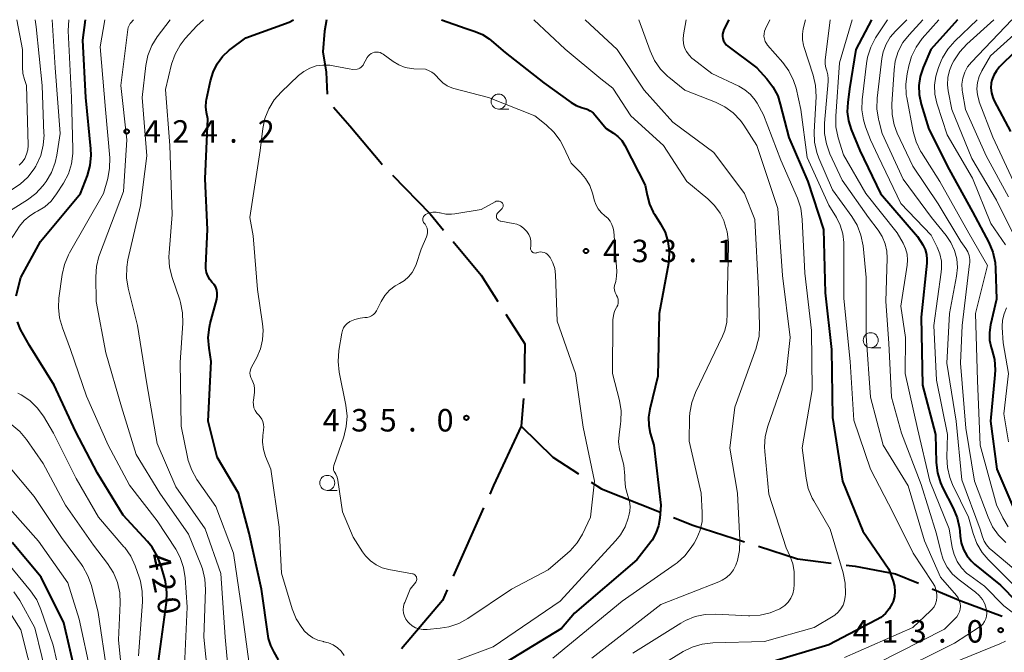
# Model space of a CAD drawing. Units: metres. Extents: x -74000 to -71997, y 25500 to 27000.
# Drawn here: x -73090 to -72926, y 26894 to 27000 of the extents above; entities that cross this region are included whole.
import ezdxf

# ---------------------------------------------------------------- set-up
doc = ezdxf.new("R2010")
doc.units = ezdxf.units.M
for name, color, linetype, lineweight in [('110600_大字・町・丁目界', 7, 'Continuous', 40), ('633100_広葉樹林', 7, 'Continuous', 13), ('710100_等高線(計曲線)', 7, 'Continuous', 40), ('710200_等高線(主曲線)', 7, 'Continuous', 13), ('731200_図化機測定による標高点', 7, 'Continuous', 40)]:
    doc.layers.add(name, color=color, linetype=linetype, lineweight=lineweight)
doc.styles.add('Style-WORKING', font='MS Gothic.ttf')

msp = doc.modelspace()

# ---------------------------------------------------------------- linework, layer by layer
at = {"layer": '110600_大字・町・丁目界', "linetype": 'Continuous', "lineweight": 40}
for p, q in [((-73005.89, 26936.79), (-73006.3, 26932.2)), ((-73012.57, 26918.58), (-73017.65, 26907.15))]:
    msp.add_line(p, q, dxfattribs=at)
at = {"layer": '110600_大字・町・丁目界', "linetype": 'Continuous', "lineweight": 40, "flags": 128}
for points in [[(-73038.75, 27000), (-73039.1, 26998.09), (-73039.38, 26994.66), (-73038.84, 26991.23), (-73038.69, 26987.59)], [(-73037.59, 26985.38), (-73034.91, 26982.29), (-73029.62, 26975.99), (-73029.49, 26975.86)], [(-73027.75, 26974.07), (-73021.49, 26967.61), (-73019.25, 26964.91)], [(-73017.65, 26962.99), (-73012.98, 26957.37), (-73010.2, 26952.99)], [(-73008.86, 26950.88), (-73005.71, 26945.91), (-73005.82, 26939.29)], [(-73006.3, 26932.2), (-73010.92, 26922.29), (-73011.56, 26920.86)], [(-73006.3, 26932.2), (-73001.03, 26927.04), (-72996.74, 26924.23)], [(-72994.65, 26922.87), (-72992.93, 26921.74), (-72983.23, 26917.88)], [(-72980.9, 26916.96), (-72977.67, 26915.67), (-72969.08, 26912.91)], [(-72966.7, 26912.14), (-72960.23, 26910.06), (-72954.57, 26909.33)], [(-72952.1, 26909.01), (-72950.58, 26908.82), (-72943.88, 26907.57), (-72940.04, 26905.98)], [(-73018.67, 26904.87), (-73019.45, 26903.12), (-73026.28, 26895.04)], [(-72937.73, 26905.03), (-72932.98, 26903.06), (-72926.09, 26900.47)]]:
    msp.add_lwpolyline(points, dxfattribs=at)
at = {"layer": '633100_広葉樹林', "linetype": 'Continuous', "lineweight": 13}
for p, q in [((-73010.06, 26985.09), (-73008.39, 26985.09)), ((-72948, 26945.28), (-72946.33, 26945.28)), ((-73038.65, 26921.48), (-73036.98, 26921.48))]:
    msp.add_line(p, q, dxfattribs=at)
for centre in [(-73010.06, 26986.34), (-72948, 26946.53), (-73038.65, 26922.73)]:
    msp.add_circle(centre, 1.25, dxfattribs=at)
at = {"layer": '710100_等高線(計曲線)', "linetype": 'Continuous', "lineweight": 40, "flags": 128}
for points, elevation in [([(-73090.52, 26953.95), (-73089.76, 26957), (-73086.51, 26963), (-73079.79, 26971), (-73078.67, 26973.98), (-73078.2, 26975.65), (-73078.03, 26977.39), (-73078.08, 26978.45), (-73078.9, 26987), (-73079.4, 26996.6), (-73078.96, 27000)], 420), ([(-73046.78, 26893.22), (-73047.53, 26894.47), (-73048.08, 26895.58), (-73048.43, 26896.78), (-73048.5, 26897.15), (-73049.62, 26905), (-73051.65, 26914.35), (-73053.44, 26921), (-73057.04, 26927), (-73058.53, 26933), (-73058.02, 26943), (-73058.37, 26945.22), (-73058.49, 26946.96), (-73058.31, 26948.69), (-73058.16, 26949.34), (-73057.09, 26953.4), (-73057, 26953.9), (-73057, 26954.4), (-73057.09, 26954.89), (-73057.26, 26955.36), (-73057.52, 26955.8), (-73057.83, 26956.17), (-73058.25, 26956.67), (-73058.58, 26957.24), (-73058.8, 26957.85), (-73058.91, 26958.49), (-73058.92, 26959), (-73058.63, 26965), (-73059, 26973.43), (-73058.55, 26983.45), (-73058.77, 26984.52), (-73058.88, 26985.44), (-73058.83, 26986.35), (-73058.78, 26986.66), (-73058.15, 26989.78), (-73057.71, 26991.24), (-73057.03, 26992.62), (-73056.11, 26993.85), (-73055, 26994.9), (-73054.87, 26995), (-73052.26, 26997), (-73045, 26999.59), (-73044.3, 27000)], 430), ([(-73019.57, 27000), (-73015.48, 26998.52)], 430), ([(-72971.64, 27000), (-72972.48, 26998.34), (-72972.62, 26997.98), (-72972.7, 26997.61), (-72972.71, 26997.22), (-72972.66, 26996.84), (-72972.54, 26996.48), (-72972.36, 26996.14), (-72972.12, 26995.83), (-72971.83, 26995.57), (-72967, 26991.97), (-72965.34, 26990.15), (-72964.3, 26988.8), (-72963.52, 26987.29), (-72963.08, 26985.93), (-72961.68, 26980.32), (-72958.49, 26973), (-72955.88, 26965), (-72955.57, 26954.43), (-72954.56, 26945), (-72954.35, 26933.65), (-72952.7, 26923), (-72949.32, 26914.68), (-72945, 26908.31), (-72944.27, 26906.31), (-72944.04, 26905.48), (-72943.97, 26904.63), (-72944.04, 26903.78), (-72944.26, 26902.95), (-72944.4, 26902.6), (-72944.9, 26901.72), (-72945.54, 26900.94), (-72946.3, 26900.28), (-72947.01, 26899.85), (-72955, 26895.69), (-72965.4, 26892.6)], 420), ([(-72947.88, 27000), (-72950.5, 26995), (-72951.52, 26988.48), (-72951.83, 26986.17), (-72951.9, 26984.63), (-72951.71, 26983.11), (-72951.27, 26981.69), (-72949.84, 26978.16), (-72946.36, 26971), (-72940.17, 26963.83), (-72939.32, 26962.42), (-72938.94, 26961.65), (-72938.71, 26960.82), (-72938.62, 26959.97), (-72938.64, 26959.36), (-72939.61, 26950.39), (-72939.35, 26939), (-72937.21, 26930.79), (-72937.07, 26926.13), (-72936.86, 26924.4), (-72936.36, 26922.73), (-72935.97, 26921.86), (-72934.24, 26918.51), (-72933.58, 26916.89), (-72933.21, 26915.19), (-72933.16, 26914.66), (-72933.1, 26913.85), (-72932.91, 26912.7), (-72932.53, 26911.61), (-72931.97, 26910.6), (-72931.24, 26909.7), (-72930.68, 26909.19), (-72926.35, 26905.65), (-72921, 26900.23)], 410), ([(-72933.5, 27000), (-72937.97, 26995), (-72939.27, 26992), (-72939.76, 26990.55), (-72939.98, 26989.03), (-72939.94, 26987.5), (-72939.6, 26985.88), (-72938.29, 26981.71), (-72934.93, 26975), (-72931, 26967.94), (-72928.3, 26962.81), (-72927.63, 26961.2), (-72927.24, 26959.5), (-72927.16, 26958.47), (-72927, 26953.38), (-72928.02, 26949.11), (-72928.21, 26947.84), (-72928.17, 26946.56), (-72927.91, 26945.3), (-72927.8, 26944.96), (-72927.37, 26943.29), (-72927.24, 26941.58), (-72927.29, 26940.76), (-72928.01, 26933), (-72926.98, 26925.02), (-72924.32, 26918.76)], 400), ([(-72918.5, 27000), (-72926.49, 26992.12), (-72927.04, 26991.47), (-72927.48, 26990.73), (-72927.78, 26989.92), (-72927.89, 26989.42), (-72927.95, 26988.61), (-72927.87, 26987.8), (-72927.65, 26987.01), (-72927.4, 26986.44), (-72924.67, 26981.33)], 390), ([(-73015.48, 26998.52), (-73013.96, 26998.04), (-73012.75, 26997.53), (-73011.64, 26996.82), (-73011.26, 26996.5), (-73009, 26994.5), (-73002.52, 26989.48), (-72997.96, 26986.18), (-72997.13, 26985.68), (-72996.24, 26985.34), (-72995.84, 26985.24), (-72995.29, 26985.07), (-72994.77, 26984.81), (-72994.31, 26984.47), (-72993.94, 26984.08), (-72992.14, 26981.86), (-72990.91, 26981.09), (-72990.17, 26980.53), (-72989.54, 26979.84), (-72989.02, 26979.03), (-72985.6, 26972.4), (-72985.3, 26970.7), (-72984.91, 26969.25), (-72984.28, 26967.89), (-72984.07, 26967.55), (-72983.04, 26965.96), (-72982.3, 26964.54), (-72981.82, 26963.02), (-72981.6, 26961.44), (-72981.67, 26959.84), (-72981.74, 26959.35), (-72983.28, 26951), (-72983.49, 26940.51), (-72984.84, 26935.02), (-72985.05, 26933.67), (-72985.02, 26932.31), (-72984.77, 26931), (-72984.2, 26929), (-72983, 26919), (-72983.18, 26916.82), (-72983.4, 26915.54), (-72983.84, 26914.32), (-72984.48, 26913.19), (-72984.7, 26912.9), (-72987, 26909.91), (-72997.43, 26901), (-72999.56, 26898.44), (-73009, 26892.72)], 430), ([(-73066.8, 26893), (-73065.49, 26902.75), (-73065.42, 26904.49), (-73065.64, 26906.22), (-73065.77, 26906.74), (-73066.35, 26908.84), (-73066.96, 26910.47), (-73067.84, 26911.98), (-73068.65, 26912.97), (-73072.68, 26917.32), (-73077, 26924.33), (-73080.64, 26931.36), (-73084.19, 26939), (-73088.33, 26945.67), (-73089.8, 26948.34), (-73090.34, 26949.57)], 420), ([(-73092.24, 26799), (-73087, 26810.33), (-73077.76, 26820.24), (-73075.73, 26823.54), (-73074.94, 26825.1), (-73074.44, 26826.77), (-73074.3, 26827.68), (-73074, 26830.35), (-73073.96, 26832.09), (-73074.22, 26833.82), (-73074.27, 26834), (-73076.11, 26841), (-73079.36, 26848.64), (-73080.64, 26855.36), (-73079.42, 26867), (-73079, 26876.23), (-73078.44, 26881.56), (-73080.66, 26891), (-73082.6, 26899.4), (-73086.39, 26907), (-73091.21, 26912.79)], 410)]:
    msp.add_lwpolyline(points, dxfattribs=dict(at, elevation=elevation))
at = {"layer": '710200_等高線(主曲線)', "linetype": 'Continuous', "lineweight": 13, "flags": 128}
for points, elevation in [([(-73099.02, 26948.85), (-73099.05, 26949.4), (-73098.98, 26951.14), (-73098.62, 26952.84), (-73097.96, 26954.46), (-73097.07, 26955.89), (-73091, 26964), (-73089.97, 26965.53), (-73089.2, 26966.49), (-73088.26, 26967.3), (-73087.3, 26967.89), (-73086.97, 26968.06), (-73085.77, 26968.8), (-73084.72, 26969.75), (-73083.81, 26970.92), (-73082.65, 26972.74), (-73081.84, 26974.28), (-73081.31, 26975.95), (-73081.08, 26977.67), (-73081.08, 26978.38), (-73081.29, 26987), (-73081.87, 26998.13), (-73081.74, 27000)], 418), ([(-73093, 26967.24), (-73088.65, 26969.96), (-73087.26, 26971.02), (-73086.08, 26972.29), (-73085.86, 26972.58), (-73085.53, 26973.03), (-73084.64, 26974.53), (-73084.02, 26976.16), (-73083.75, 26977.4), (-73083.21, 26981), (-73084.02, 26991.98), (-73084.54, 27000)], 416), ([(-73091.32, 26971.62), (-73089.86, 26972.56), (-73088.58, 26973.74), (-73087.53, 26975.13), (-73087.25, 26975.59), (-73087.16, 26975.76), (-73086.45, 26977.35), (-73086.03, 26979.04), (-73085.9, 26980.78), (-73085.91, 26980.96), (-73086.18, 26989), (-73087.2, 26998.8), (-73087.39, 27000)], 414), ([(-73090.02, 26975.72), (-73089.54, 26976.24), (-73089.11, 26976.86), (-73088.8, 26977.54), (-73088.62, 26978.27), (-73088.56, 26979.01), (-73088.56, 26979.09), (-73088.83, 26989), (-73089.18, 26990), (-73089.44, 26991.01), (-73089.51, 26992.06), (-73089.47, 26995), (-73090.42, 27000)], 412), ([(-73062.52, 26891), (-73062.02, 26901.98), (-73062.34, 26906.89), (-73062.61, 26908.61), (-73063.17, 26910.26), (-73063.93, 26911.67), (-73067, 26916.4), (-73071.64, 26922.36), (-73075.17, 26929), (-73078.81, 26937.19), (-73081.46, 26945), (-73082.84, 26948.6), (-73083.32, 26950.28), (-73083.5, 26952.01), (-73083.41, 26953.55), (-73082.87, 26957.47), (-73082.48, 26959.17), (-73081.8, 26960.78), (-73081.64, 26961.08), (-73075.95, 26971), (-73075.26, 26973.49), (-73074.95, 26975.21), (-73074.94, 26976.98), (-73075.62, 26985), (-73076.51, 26995.49), (-73075.77, 27000)], 422), ([(-73058.31, 26887.69), (-73059.25, 26897), (-73058.98, 26904.94), (-73059.07, 26906.68), (-73059.46, 26908.37), (-73059.73, 26909.1), (-73061.82, 26914.18), (-73066.58, 26921), (-73070.54, 26927.46), (-73073, 26935.39), (-73075.59, 26944.41), (-73077.21, 26953), (-73077.28, 26957.09), (-73077.16, 26958.83), (-73076.74, 26960.52), (-73076.64, 26960.79), (-73072.65, 26971.35), (-73072.07, 26979.93), (-73073.1, 26989), (-73071.94, 26998.34), (-73071.86, 26998.7), (-73071.72, 26999.05), (-73071.52, 26999.37), (-73071.41, 26999.5), (-73070.96, 27000)], 424), ([(-73054.77, 26887.23), (-73055.68, 26897), (-73056.4, 26907.6), (-73059, 26915.06), (-73063.91, 26922.09), (-73067, 26929.32), (-73068.74, 26939.26), (-73070.28, 26949), (-73071.85, 26955.23), (-73072.13, 26956.95), (-73072.1, 26958.69), (-73071.9, 26959.91), (-73069.82, 26969), (-73068.72, 26977.28), (-73069.55, 26987), (-73068.92, 26992.34), (-73068.56, 26994.05), (-73067.92, 26995.67), (-73067.01, 26997.14), (-73064.88, 27000)], 426), ([(-73054.29, 26911), (-73057.24, 26918.76), (-73060.38, 26923.31), (-73061.24, 26924.83), (-73061.83, 26926.47), (-73061.95, 26927.01), (-73063, 26932.2), (-73063.18, 26942.82), (-73062.75, 26949.38), (-73062.78, 26951.12), (-73063.12, 26952.83), (-73063.26, 26953.29), (-73064.54, 26957.01), (-73064.96, 26958.7), (-73065.08, 26960.44), (-73065.04, 26961.1), (-73064.5, 26967.5), (-73064.92, 26979), (-73065.65, 26988.35), (-73064.61, 26992.58), (-73064.04, 26994.23), (-73063.2, 26995.76), (-73062.35, 26996.86), (-73060.43, 26999), (-73059.3, 27000)], 428), ([(-73004.22, 27000), (-72998.94, 26995.06), (-72993, 26990.13), (-72991, 26988.58), (-72988.04, 26983.96), (-72982.57, 26979), (-72978.69, 26973), (-72975.15, 26970.09), (-72974.03, 26969), (-72973.12, 26967.73), (-72972.51, 26966.49), (-72972.42, 26966.27), (-72971.92, 26964.6), (-72971.71, 26962.87), (-72971.71, 26962.28), (-72971.97, 26953), (-72971.92, 26951), (-72972.01, 26949.55), (-72972.35, 26948.14), (-72972.73, 26947.2), (-72977.24, 26937.78), (-72977.85, 26936.15), (-72978.17, 26934.43), (-72978.21, 26933.67), (-72978.3, 26929.7), (-72976.28, 26921), (-72976.1, 26917.8), (-72976.14, 26916.31), (-72976.44, 26914.86), (-72976.99, 26913.48), (-72977.47, 26912.65), (-72977.94, 26911.93), (-72979.01, 26910.56), (-72980.31, 26909.39), (-72980.59, 26909.19), (-72989.47, 26903), (-73001, 26893.47)], 428), ([(-72995.61, 27000), (-72990.28, 26995), (-72985.78, 26988.22), (-72981, 26982.89), (-72974.16, 26977.84), (-72969.07, 26971), (-72967.32, 26966.68), (-72966.72, 26955), (-72966.53, 26948.9), (-72966.63, 26947.16), (-72967.03, 26945.46), (-72967.11, 26945.21), (-72970.65, 26935.35), (-72971.48, 26928.52), (-72970.23, 26921), (-72969.82, 26913.15), (-72969.88, 26911.45), (-72970.23, 26909.78), (-72970.5, 26909), (-72970.89, 26908.23), (-72971.41, 26907.54), (-72972.04, 26906.94), (-72972.77, 26906.47), (-72973.31, 26906.22), (-72983, 26902.45), (-72994.53, 26893.47)], 426), ([(-72986.68, 27000), (-72984.79, 26994.78), (-72984.05, 26993.2), (-72983.06, 26991.77), (-72981.82, 26990.54), (-72981.67, 26990.41), (-72979, 26988.26), (-72973.9, 26986.26), (-72972.34, 26985.48), (-72970.94, 26984.44), (-72969.74, 26983.18), (-72969.17, 26982.39), (-72966.98, 26979), (-72963.51, 26968.49), (-72962.69, 26957.31), (-72961.45, 26947), (-72962.09, 26941), (-72965.16, 26932.18), (-72965.59, 26930.49), (-72965.72, 26928.75), (-72965.68, 26927.94), (-72965, 26920.86), (-72962.11, 26911.89), (-72961.45, 26910.44), (-72961.01, 26909.22), (-72960.79, 26907.93), (-72960.77, 26907.41), (-72960.75, 26905.77), (-72960.81, 26904.98), (-72961, 26904.21), (-72961.33, 26903.49), (-72961.78, 26902.83), (-72962.33, 26902.26), (-72962.98, 26901.8), (-72963.16, 26901.7), (-72964.76, 26901.02), (-72966.45, 26900.63), (-72968.18, 26900.53), (-72968.37, 26900.54), (-72973.85, 26900.83), (-72975.59, 26900.77), (-72977.29, 26900.41), (-72978.91, 26899.76), (-72979.68, 26899.33), (-72987.67, 26894.33)], 424), ([(-72978.81, 27000), (-72979.24, 26997.5), (-72979.31, 26996.77), (-72979.24, 26996.04), (-72979.05, 26995.33), (-72978.73, 26994.67), (-72978.31, 26994.07), (-72977.79, 26993.55), (-72977.67, 26993.45), (-72974.49, 26991), (-72970.02, 26988.9), (-72968.98, 26988.3), (-72968.06, 26987.53), (-72967.29, 26986.6), (-72966.95, 26986.05), (-72965.86, 26984.14), (-72963, 26976.59), (-72960.22, 26970.2), (-72959.67, 26968.55), (-72959.41, 26966.67), (-72959, 26957.71), (-72957.88, 26948.12), (-72957.77, 26938.23), (-72959.42, 26928.58), (-72958.78, 26923.49), (-72958.41, 26921.79), (-72957.75, 26920.18), (-72957.5, 26919.72), (-72954.76, 26915), (-72952.6, 26907.71), (-72952.25, 26906), (-72952.2, 26904.26), (-72952.21, 26904.08), (-72952.24, 26903.76), (-72952.36, 26903.04), (-72952.6, 26902.35), (-72952.96, 26901.71), (-72953.43, 26901.14), (-72953.99, 26900.66), (-72954.27, 26900.48), (-72957.41, 26898.59), (-72965.71, 26896.29), (-72974.36, 26896.03), (-72976.09, 26895.83), (-72977.76, 26895.33), (-72979.26, 26894.58), (-72985.14, 26891)], 422), ([(-72964.81, 27000), (-72965.55, 26998.5), (-72965.7, 26998.09), (-72965.79, 26997.66), (-72965.8, 26997.23), (-72965.73, 26996.79), (-72965.59, 26996.38), (-72965.38, 26996), (-72965.19, 26995.74), (-72962.66, 26992.85), (-72961.64, 26991.44), (-72960.87, 26989.88), (-72960.46, 26988.55), (-72959.63, 26985), (-72958.58, 26977), (-72954.97, 26969.03), (-72953.73, 26967.02), (-72953.08, 26965.7), (-72952.67, 26964.3), (-72952.5, 26962.84), (-72952.5, 26962.64), (-72952.5, 26953.5), (-72951.45, 26943), (-72950.79, 26933.21), (-72948.04, 26925), (-72944.25, 26917.75), (-72940.9, 26911), (-72937.67, 26906.13), (-72937.31, 26905.48), (-72937.08, 26904.77), (-72936.97, 26904.04), (-72936.96, 26903.64), (-72937.02, 26903.08), (-72937.19, 26902.54), (-72937.44, 26902.04), (-72937.78, 26901.59), (-72938, 26901.37), (-72941, 26898.59), (-72952.38, 26893.62)], 418), ([(-72958.87, 27000), (-72959.25, 26998.5), (-72959.4, 26997.58), (-72959.39, 26996.65), (-72959.22, 26995.73), (-72959.16, 26995.53), (-72957.6, 26990.73), (-72957.21, 26989.03), (-72957.12, 26987.13), (-72957.42, 26981.31), (-72957.36, 26979.56), (-72956.99, 26977.86), (-72956.63, 26976.88), (-72954.39, 26971.61), (-72951.15, 26967.19), (-72950.25, 26965.7), (-72949.62, 26964.07), (-72949.27, 26962.3), (-72948.73, 26957), (-72948.73, 26947.27), (-72948.03, 26937), (-72945.92, 26929), (-72941.77, 26922.23), (-72939, 26913.03), (-72936.37, 26907), (-72933.71, 26903.92), (-72933.43, 26903.53), (-72933.22, 26903.09), (-72933.09, 26902.63), (-72933.04, 26902.15), (-72933.07, 26901.67), (-72933.19, 26901.2), (-72933.39, 26900.76), (-72933.66, 26900.36), (-72933.85, 26900.15), (-72935.67, 26898.33), (-72947, 26892.59)], 416), ([(-72954.76, 27000), (-72955.57, 26993.24), (-72955.59, 26992.6), (-72955.5, 26991.98), (-72955.34, 26991.47), (-72955.14, 26990.82), (-72955.07, 26990.14), (-72955.08, 26989.69), (-72955.7, 26982.73), (-72955.7, 26980.99), (-72955.4, 26979.27), (-72954.8, 26977.64), (-72952.76, 26973.24), (-72948.36, 26967), (-72946.77, 26964.91), (-72946.08, 26963.82), (-72945.59, 26962.63), (-72945.31, 26961.37), (-72945.25, 26960.2), (-72945.47, 26953), (-72945, 26946.01), (-72944.52, 26937), (-72942.88, 26931), (-72939.56, 26922.44), (-72937, 26914.22), (-72936.33, 26911.28), (-72935.89, 26909.92), (-72935.23, 26908.65), (-72934.35, 26907.52), (-72933.25, 26906.53), (-72930.5, 26904.47), (-72929.89, 26903.92), (-72929.38, 26903.27), (-72928.99, 26902.54), (-72928.73, 26901.76), (-72928.68, 26901.5), (-72928.63, 26901), (-72928.68, 26900.51), (-72928.81, 26900.03), (-72929.02, 26899.59), (-72929.3, 26899.18), (-72929.65, 26898.83), (-72929.93, 26898.63), (-72934.02, 26895.98), (-72945, 26890.52)], 414), ([(-72951.11, 27000), (-72953.22, 26992.78), (-72953.84, 26983.88), (-72953.8, 26982.14), (-72953.42, 26980.27), (-72952.56, 26977.44), (-72948.84, 26971), (-72943.57, 26964.43), (-72942.59, 26962.72), (-72942.18, 26961.82), (-72941.93, 26960.87), (-72941.85, 26959.89), (-72941.92, 26959.05), (-72943, 26952.18), (-72942.22, 26947), (-72942.28, 26941), (-72940.22, 26931.78), (-72938.15, 26923), (-72934.92, 26915.08), (-72934.41, 26911.97), (-72934.1, 26910.76), (-72933.58, 26909.61), (-72932.87, 26908.58), (-72932, 26907.68), (-72931.46, 26907.26), (-72929, 26905.52), (-72925.77, 26902.23), (-72924.17, 26900.97)], 412), ([(-72945.21, 27000), (-72947.18, 26996.96), (-72947.99, 26995.42), (-72948.53, 26993.76), (-72948.72, 26992.68), (-72949.42, 26986.62), (-72949.47, 26984.95), (-72949.23, 26983.29), (-72948.87, 26982.13), (-72948.05, 26979.95), (-72946.76, 26977.24), (-72943, 26969.34), (-72937.94, 26964.06), (-72936.93, 26962.07), (-72936.47, 26960.94), (-72936.21, 26959.74), (-72936.17, 26958.51), (-72936.23, 26957.88), (-72937.49, 26949), (-72937, 26939.86), (-72935.21, 26930.79), (-72935.3, 26927.04), (-72935.2, 26925.3), (-72934.79, 26923.6), (-72934.33, 26922.47), (-72931.71, 26917), (-72930.93, 26914.26), (-72930.3, 26912.63), (-72929.41, 26911.13), (-72928.4, 26909.95), (-72923.47, 26905)], 408), ([(-72941.96, 27000), (-72943.88, 26998.1), (-72944.75, 26997.07), (-72945.43, 26995.91), (-72945.9, 26994.64), (-72946.12, 26993.51), (-72946.91, 26986.89), (-72946.96, 26985.15), (-72946.71, 26983.42), (-72946.64, 26983.16), (-72946.07, 26981), (-72942.61, 26973.39), (-72937.86, 26967), (-72935.42, 26964.01), (-72934.61, 26962.81), (-72934.01, 26961.49), (-72933.66, 26960.09), (-72933.55, 26958.65), (-72933.69, 26957.23), (-72934.87, 26951), (-72935.31, 26942.69), (-72933.75, 26933), (-72932.79, 26923.21), (-72929.76, 26915), (-72929.38, 26913.74), (-72929.09, 26913.02), (-72928.69, 26912.37), (-72928.18, 26911.8), (-72927.99, 26911.63), (-72922.76, 26907.24)], 406), ([(-72939.31, 27000), (-72941.61, 26997.5), (-72942.62, 26996.17), (-72943.4, 26994.69), (-72943.9, 26993.1), (-72944.11, 26991.61), (-72944.47, 26985.9), (-72944.43, 26984.16), (-72944.08, 26982.45), (-72943.56, 26981.07), (-72941, 26975.55), (-72936.73, 26969.27), (-72932.94, 26963), (-72932.13, 26961.84), (-72931.81, 26961.27), (-72931.59, 26960.66), (-72931.48, 26960.02), (-72931.49, 26959.38), (-72931.5, 26959.27), (-72932.76, 26949), (-72933, 26942.71), (-72932.12, 26931.88), (-72930.66, 26923), (-72928.43, 26916.98), (-72927.69, 26915.41), (-72926.68, 26913.98), (-72925.47, 26912.78)], 404), ([(-72936.63, 27000), (-72939.39, 26996.85), (-72940.42, 26995.44), (-72941.19, 26993.88), (-72941.66, 26992.31), (-72941.94, 26990.95), (-72942.15, 26989.22), (-72942.06, 26987.48), (-72941.98, 26987.04), (-72940.9, 26981.32), (-72940.43, 26979.64), (-72939.67, 26978.07), (-72939.53, 26977.84), (-72936.48, 26973), (-72931.63, 26964.37), (-72928.5, 26959)], 402), ([(-72930.27, 27000), (-72933.97, 26996.43), (-72935.11, 26995.11), (-72936.01, 26993.62), (-72936.24, 26993.11), (-72936.7, 26992), (-72937.16, 26990.56), (-72937.37, 26989.07), (-72937.31, 26987.56), (-72936.99, 26986.09), (-72936.94, 26985.91), (-72935.22, 26980.78), (-72931, 26973.56), (-72927.99, 26966.01), (-72925.54, 26962.46)], 398), ([(-72927.44, 27000), (-72931.97, 26995.91), (-72933.15, 26994.63), (-72934.11, 26993.15), (-72934.39, 26992.61), (-72934.86, 26991.5), (-72935.12, 26990.34), (-72935.18, 26989.14), (-72935.07, 26988.15), (-72934.48, 26985), (-72931.14, 26976.86), (-72927, 26969.88), (-72923.42, 26962.58)], 396), ([(-72924.48, 27000), (-72931.21, 26992.9), (-72931.84, 26992.11), (-72932.32, 26991.22), (-72932.64, 26990.26), (-72932.79, 26989.27), (-72932.76, 26988.26), (-72932.71, 26987.89), (-72932.18, 26985), (-72928.74, 26977.26), (-72925, 26970.42)], 394), ([(-72921.35, 27000), (-72928.02, 26993.98), (-72929.47, 26991.49), (-72929.92, 26990.54), (-72930.19, 26989.53), (-72930.28, 26988.49), (-72930.2, 26987.44), (-72929.93, 26986.43), (-72929.89, 26986.31), (-72927.61, 26980.39), (-72924.16, 26973)], 392), ([(-73051.41, 26940.32), (-73051.5, 26940.67), (-73051.54, 26941.03), (-73051.51, 26941.39), (-73051.42, 26941.73), (-73051.29, 26942.02), (-73050.42, 26943.64), (-73049.8, 26945.09), (-73049.44, 26946.61), (-73049.35, 26948.18), (-73049.44, 26949.25), (-73050.3, 26955), (-73051, 26963.96), (-73051.55, 26967), (-73049.85, 26978.15), (-73049.42, 26981.82), (-73049.07, 26983.53), (-73048.42, 26985.15), (-73047.51, 26986.63), (-73046.36, 26987.92), (-73043.46, 26990.67), (-73042.57, 26991.38), (-73041.57, 26991.92), (-73040.49, 26992.28), (-73039.37, 26992.44), (-73038.23, 26992.41), (-73037.68, 26992.32), (-73035.02, 26991.78), (-73034.38, 26991.71), (-73033.68, 26991.76), (-73033.44, 26991.82), (-73033.21, 26991.93), (-73033, 26992.07), (-73032.83, 26992.24), (-73032.68, 26992.44), (-73032.67, 26992.47), (-73032, 26993.67), (-73031.82, 26993.93), (-73031.6, 26994.16), (-73031.34, 26994.35), (-73031.06, 26994.49), (-73030.75, 26994.57), (-73030.44, 26994.6), (-73030.12, 26994.58), (-73029.82, 26994.5), (-73029.53, 26994.38), (-73029.34, 26994.25), (-73027.65, 26993.02), (-73026.7, 26992.45), (-73025.67, 26992.05), (-73024.58, 26991.84), (-73024.19, 26991.81), (-73022.28, 26991.72), (-73021.64, 26991.47), (-73021.21, 26991.26), (-73020.81, 26990.97), (-73020.55, 26990.71), (-73020, 26990.08)], 432), ([(-73020, 26990.08), (-73019.37, 26989.48), (-73018.65, 26988.99), (-73017.86, 26988.64), (-73017.53, 26988.54), (-73011.76, 26987), (-73004.03, 26983.97), (-73002.12, 26982.45), (-73000.86, 26981.25), (-72999.82, 26979.85), (-72999.31, 26978.9), (-72997.96, 26976.04), (-72996.42, 26974.52), (-72995.55, 26973.49), (-72994.87, 26972.32), (-72994.4, 26971.04), (-72994.36, 26970.91), (-72994.12, 26969.92), (-72993.85, 26969.15), (-72993.46, 26968.45), (-72992.94, 26967.82), (-72992.35, 26967.3), (-72991.87, 26966.88), (-72991.48, 26966.39), (-72991.17, 26965.83), (-72990.97, 26965.23), (-72990.87, 26964.64), (-72990.37, 26958.06), (-72990.38, 26957.19), (-72990.54, 26956.33), (-72990.64, 26956), (-72990.74, 26955.63), (-72990.77, 26955.24), (-72990.74, 26954.86), (-72990.63, 26954.48), (-72990.47, 26954.13), (-72990.44, 26954.1), (-72990.39, 26954), (-72990.24, 26953.7), (-72990.14, 26953.38), (-72990.1, 26953.05), (-72990.12, 26952.72), (-72990.2, 26952.39), (-72990.34, 26952.09), (-72990.39, 26952), (-72990.71, 26951.35), (-72990.92, 26950.65), (-72991, 26949.92), (-72991.01, 26949.83), (-72991.05, 26940.95), (-72989.92, 26936.49), (-72989.64, 26934.77), (-72989.66, 26933.03), (-72989.72, 26932.6), (-72989.98, 26930.75), (-72990.05, 26929.55), (-72989.91, 26928.36), (-72989.62, 26927.34), (-72989.16, 26925.7), (-72989, 26923.92), (-72989, 26923.35), (-72988.88, 26921.94), (-72988.51, 26920.58), (-72988.45, 26920.42), (-72988.22, 26919.62)], 432), ([(-73022.66, 26966.99), (-73022.59, 26967.15), (-73022.5, 26967.29), (-73022.38, 26967.41), (-73022.24, 26967.51), (-73022.16, 26967.56), (-73022.13, 26967.57), (-73021.6, 26967.77), (-73021.05, 26967.88), (-73020.48, 26967.88), (-73019.93, 26967.79), (-73019.8, 26967.76), (-73018.89, 26967.57), (-73017.95, 26967.54), (-73017.37, 26967.61), (-73013, 26968.35), (-73010.65, 26969.64), (-73010.49, 26969.7), (-73010.33, 26969.74), (-73010.16, 26969.75), (-73009.99, 26969.74), (-73009.83, 26969.69), (-73009.68, 26969.61), (-73009.54, 26969.51), (-73009.51, 26969.49), (-73009.43, 26969.4), (-73009.37, 26969.3), (-73009.33, 26969.18), (-73009.3, 26969.07), (-73009.3, 26968.95), (-73009.32, 26968.83), (-73009.36, 26968.71), (-73009.41, 26968.61), (-73009.49, 26968.51), (-73010.17, 26967.83)], 434), ([(-73032.4, 26950.29), (-73032.36, 26950.29), (-73031.97, 26950.33), (-73031.6, 26950.44), (-73031.25, 26950.6), (-73030.93, 26950.83), (-73030.66, 26951.11), (-73030.44, 26951.42), (-73030.39, 26951.52), (-73029.66, 26952.97), (-73029.05, 26953.97), (-73028.27, 26954.85), (-73027.34, 26955.58), (-73026.6, 26956), (-73025.79, 26956.49), (-73025.08, 26957.11), (-73024.49, 26957.84), (-73024.03, 26958.67), (-73023.84, 26959.16), (-73023, 26961.69), (-73022.09, 26963.78), (-73021.98, 26964.13), (-73021.92, 26964.49), (-73021.93, 26964.85), (-73022.01, 26965.21), (-73022.14, 26965.55), (-73022.33, 26965.86), (-73022.44, 26966), (-73022.47, 26966.03), (-73022.57, 26966.17), (-73022.65, 26966.32), (-73022.69, 26966.49), (-73022.71, 26966.66), (-73022.7, 26966.83), (-73022.66, 26966.99)], 434), ([(-73010.17, 26967.83), (-73010.27, 26967.71), (-73010.35, 26967.58), (-73010.4, 26967.44), (-73010.42, 26967.29), (-73010.42, 26967.14), (-73010.4, 26967), (-73010.35, 26966.86), (-73010.27, 26966.73), (-73010.17, 26966.61), (-73010.06, 26966.52), (-73009.93, 26966.44), (-73009.79, 26966.39), (-73009.71, 26966.37), (-73007.62, 26966.02), (-73007.01, 26965.86), (-73006.43, 26965.59), (-73005.9, 26965.23), (-73005.45, 26964.78), (-73005.34, 26964.66), (-73005.04, 26964.19), (-73004.83, 26963.67), (-73004.7, 26963.13), (-73004.67, 26962.58), (-73004.72, 26962.13), (-73004.75, 26962.01), (-73004.76, 26961.87), (-73004.75, 26961.73), (-73004.71, 26961.6), (-73004.65, 26961.47), (-73004.57, 26961.36), (-73004.48, 26961.26), (-73004.36, 26961.18), (-73004.24, 26961.12), (-73004.11, 26961.08), (-73003.97, 26961.07), (-73003.83, 26961.08), (-73003.7, 26961.12), (-73003.67, 26961.13), (-73003.38, 26961.22), (-73003.08, 26961.25), (-73002.78, 26961.23), (-73002.48, 26961.16), (-73002.21, 26961.04), (-73001.95, 26960.88), (-73001.73, 26960.67), (-73001.57, 26960.45), (-73001.49, 26960.33), (-73001.02, 26959.44), (-73000.71, 26958.48), (-73000.57, 26957.42), (-73000.28, 26949.72), (-72997.22, 26941), (-72995.98, 26932.02), (-72994.05, 26923), (-72994.73, 26917), (-72996.1, 26914.19), (-72996.99, 26912.7), (-72998.13, 26911.38), (-72998.57, 26910.98), (-73001.8, 26908.2), (-73007.9, 26905), (-73015.2, 26900.11), (-73016.73, 26899.27), (-73018.38, 26898.7)], 434), ([(-72928.5, 26959), (-72930.54, 26951), (-72930.18, 26939.82), (-72929.75, 26929), (-72927, 26919.07), (-72925.94, 26916.89), (-72925.05, 26915.39)], 402), ([(-72925.33, 26951.94), (-72925.75, 26950.94), (-72926, 26949.88), (-72926.05, 26948.8), (-72926.05, 26948.65), (-72925.9, 26946.1), (-72925.02, 26941), (-72925.77, 26934.23), (-72925, 26929.59)], 398), ([(-73018.38, 26898.7), (-73019.81, 26898.46), (-73022, 26898.25), (-73022.66, 26898.24), (-73023.31, 26898.35), (-73023.93, 26898.57), (-73024.5, 26898.9), (-73025, 26899.31), (-73025.21, 26899.53), (-73025.53, 26899.97), (-73025.77, 26900.47), (-73025.92, 26900.99), (-73025.97, 26901.53), (-73025.94, 26902.08), (-73025.8, 26902.61), (-73025.73, 26902.79), (-73024.81, 26905), (-73023.9, 26906.16), (-73023.82, 26906.29), (-73023.76, 26906.43), (-73023.72, 26906.58), (-73023.72, 26906.73), (-73023.74, 26906.89), (-73023.78, 26907.03), (-73023.85, 26907.17), (-73023.94, 26907.29), (-73024.06, 26907.4), (-73024.19, 26907.48), (-73024.33, 26907.54), (-73024.45, 26907.57), (-73028.37, 26908.27), (-73029.47, 26908.57), (-73030.51, 26909.06), (-73031.45, 26909.71), (-73032.26, 26910.53), (-73032.77, 26911.23), (-73034.32, 26913.68), (-73036.09, 26917.91), (-73036.9, 26923.18), (-73037.02, 26923.69), (-73037.23, 26924.17), (-73037.39, 26924.43), (-73037.51, 26924.64), (-73037.59, 26924.86), (-73037.63, 26925.1), (-73037.62, 26925.34), (-73037.58, 26925.57), (-73037.55, 26925.65), (-73035.89, 26930.43), (-73035.47, 26932.12), (-73035.34, 26933.86), (-73035.53, 26935.67), (-73036.64, 26941.22), (-73036.83, 26942.95), (-73036.71, 26944.79), (-73036.23, 26947.7), (-73036.11, 26948.16), (-73035.92, 26948.59), (-73035.65, 26948.99), (-73035.32, 26949.33), (-73034.93, 26949.6), (-73034.87, 26949.64), (-73034.05, 26950.01), (-73033.17, 26950.23), (-73032.4, 26950.29)], 434), ([(-73035.85, 26893.95), (-73036.35, 26894.63), (-73036.96, 26895.22), (-73037.66, 26895.69), (-73038.43, 26896.03), (-73039.2, 26896.23), (-73039.29, 26896.25), (-73040.2, 26896.48), (-73041.05, 26896.88), (-73041.83, 26897.41), (-73042.5, 26898.07), (-73042.69, 26898.31), (-73042.9, 26898.59), (-73043.83, 26900.07), (-73044.5, 26901.73), (-73046.31, 26907.69), (-73046.66, 26915.34), (-73048.08, 26925), (-73048.95, 26927.12), (-73049.31, 26928.29), (-73049.46, 26929.5), (-73049.4, 26930.71), (-73049.36, 26931), (-73049.26, 26931.55), (-73049.22, 26932.02), (-73049.26, 26932.48), (-73049.38, 26932.94), (-73049.57, 26933.36), (-73049.84, 26933.75), (-73050.08, 26934), (-73050.42, 26934.37), (-73050.69, 26934.79), (-73050.88, 26935.25), (-73050.98, 26935.74), (-73051, 26936.24), (-73050.98, 26936.46), (-73050.81, 26937.85), (-73050.79, 26938.44), (-73050.87, 26939.03), (-73051.05, 26939.59), (-73051.25, 26940), (-73051.41, 26940.32)], 432), ([(-73070.14, 26893.86), (-73069.47, 26902.89), (-73069.5, 26904.63), (-73069.82, 26906.34), (-73070.03, 26907), (-73070.71, 26908.9), (-73071.44, 26910.48), (-73072.44, 26911.92), (-73072.56, 26912.07), (-73076.83, 26917), (-73080.52, 26923.48), (-73084.29, 26931), (-73086.01, 26933.86), (-73087.03, 26935.26), (-73088.27, 26936.46), (-73089.7, 26937.42), (-73090.28, 26937.72)], 418), ([(-73073.62, 26906.11), (-73074.28, 26907.72), (-73075.29, 26909.29), (-73077.67, 26912.33), (-73082.33, 26919), (-73086.03, 26925.97), (-73088.81, 26929.95), (-73089.93, 26931.28), (-73091.26, 26932.41)], 416), ([(-73087.53, 26920.47), (-73091.81, 26925.58)], 414), ([(-73075.37, 26891), (-73076.89, 26901.11), (-73078, 26905.59), (-73078.57, 26907.24), (-73079.41, 26908.76), (-73079.66, 26909.12), (-73083, 26913.64), (-73087.53, 26920.47)], 414), ([(-72988.22, 26919.62), (-72988.13, 26918.8), (-72988.19, 26917.98), (-72988.28, 26917.53), (-72988.45, 26916.86), (-72988.96, 26915.41), (-72989.71, 26914.08), (-72990.5, 26913.09), (-72999.8, 26903), (-73011, 26895.35), (-73017.38, 26893)], 432), ([(-73081.93, 26906.07), (-73086.81, 26913), (-73091.58, 26918.42)], 412), ([(-73051.72, 26892.94), (-73052.83, 26901.17), (-73054.29, 26911)], 428), ([(-73091, 26811.76), (-73084.65, 26819), (-73080.95, 26822.44), (-73079.78, 26823.74), (-73078.86, 26825.22), (-73078.21, 26826.8), (-73077.66, 26828.57), (-73077.29, 26830.28), (-73077.22, 26832.02), (-73077.4, 26833.49), (-73078.58, 26839.42), (-73081.45, 26847), (-73083.35, 26854.02), (-73083.66, 26855.74), (-73083.66, 26857.48), (-73083.58, 26858.2), (-73082.18, 26867), (-73080.8, 26877.2), (-73081.93, 26885), (-73084.35, 26895.65), (-73086.41, 26901.61), (-73087.12, 26903.2), (-73088.14, 26904.69), (-73092.28, 26909.72)], 408), ([(-73082.51, 26807), (-73074.42, 26817), (-73072.82, 26819.26), (-73071.94, 26820.77), (-73071.33, 26822.4), (-73071.17, 26823.09), (-73070.62, 26825.84), (-73070.43, 26827.57), (-73070.55, 26829.31), (-73070.61, 26829.68), (-73072.02, 26837), (-73074.81, 26845.19), (-73077.24, 26853), (-73076.81, 26863.19), (-73077, 26871.29), (-73077.37, 26872.77), (-73077.57, 26874), (-73077.56, 26875.25), (-73077.49, 26875.76), (-73076.48, 26881.52), (-73078.1, 26891), (-73080.01, 26899.99), (-73081.93, 26906.07)], 412), ([(-73072.51, 26887), (-73073.46, 26896.54), (-73073.17, 26902.66), (-73073.24, 26904.4), (-73073.62, 26906.11)], 416), ([(-73091.75, 26815), (-73089, 26819.91), (-73083.87, 26824.84), (-73082.73, 26826.15), (-73081.82, 26827.64), (-73081.2, 26829.27), (-73081, 26830.06), (-73080.73, 26831.39), (-73080.54, 26833.12), (-73080.64, 26834.86), (-73080.9, 26836.06), (-73082.83, 26843), (-73085.73, 26852.27), (-73086.44, 26857.37), (-73086.52, 26859.11), (-73086.31, 26860.84), (-73086.23, 26861.18), (-73083.75, 26871), (-73082.98, 26881.02), (-73085.11, 26889), (-73087.45, 26898.55), (-73089.94, 26903.12), (-73090.91, 26904.57)], 406), ([(-73090.87, 26821.82), (-73089.84, 26823.26), (-73086.3, 26827.35), (-73085.28, 26828.76), (-73084.52, 26830.33), (-73084.05, 26832.01), (-73083.88, 26833.32), (-73083.68, 26837), (-73086.17, 26845.83), (-73088.62, 26855), (-73088.98, 26859.06), (-73088.98, 26860.8), (-73088.65, 26862.61), (-73086.32, 26871), (-73085.25, 26878.84), (-73085.16, 26880.58), (-73085.38, 26882.31), (-73085.62, 26883.19), (-73087.44, 26889), (-73089.79, 26898.21), (-73092.28, 26902.18)], 404), ([(-72925.52, 26896.32), (-72926.44, 26895.85), (-72936.04, 26891.96)], 412)]:
    msp.add_lwpolyline(points, dxfattribs=dict(at, elevation=elevation))
at = {"layer": '731200_図化機測定による標高点', "linetype": 'Continuous', "lineweight": 40}
for centre in [(-73072.1, 26981.35, 424.17), (-72995.49, 26961.41, 433.07), (-73015.44, 26933.59, 435.03), (-72926.32, 26898.16, 412.96)]:
    msp.add_circle(centre, 0.375, dxfattribs=at)

# ---------------------------------------------------------------- texts
at = {"layer": '710100_等高線(計曲線)', "linetype": 'Continuous', "lineweight": 40, "style": 'Style-WORKING'}
for s, p in [('4', (-73068.75, 26910.6, -10)), ('2', (-73067.97, 26906.93, -10)), ('0', (-73067.19, 26903.26, -10))]:
    msp.add_text(s, height=3.75, rotation=282, dxfattribs=at).set_placement(p)
at = {"layer": '731200_図化機測定による標高点', "linetype": 'Continuous', "lineweight": 40, "style": 'Style-WORKING'}
for s, p in [('4', (-73069.25, 26979.48, -10)), ('2', (-73064.5, 26979.48, -10)), ('4', (-73059.75, 26979.48, -10)), ('2', (-73050.25, 26979.48, -10)), ('.', (-73055, 26979.48, -10)), ('4', (-72992.64, 26959.54, -10)), ('3', (-72987.89, 26959.54, -10)), ('3', (-72983.14, 26959.54, -10)), ('1', (-72973.64, 26959.54, -10)), ('.', (-72978.39, 26959.54, -10)), ('4', (-73039.41, 26931.3, -10)), ('3', (-73034.66, 26931.3, -10)), ('5', (-73029.91, 26931.3, -10)), ('0', (-73020.41, 26931.3, -10)), ('.', (-73025.16, 26931.3, -10)), ('4', (-72951.01, 26896.08, -10)), ('1', (-72946.26, 26896.08, -10)), ('3', (-72941.51, 26896.08, -10)), ('0', (-72932.01, 26896.08, -10)), ('.', (-72936.76, 26896.08, -10))]:
    msp.add_text(s, height=3.75, dxfattribs=at).set_placement(p)

doc.saveas('drawing.dxf')
